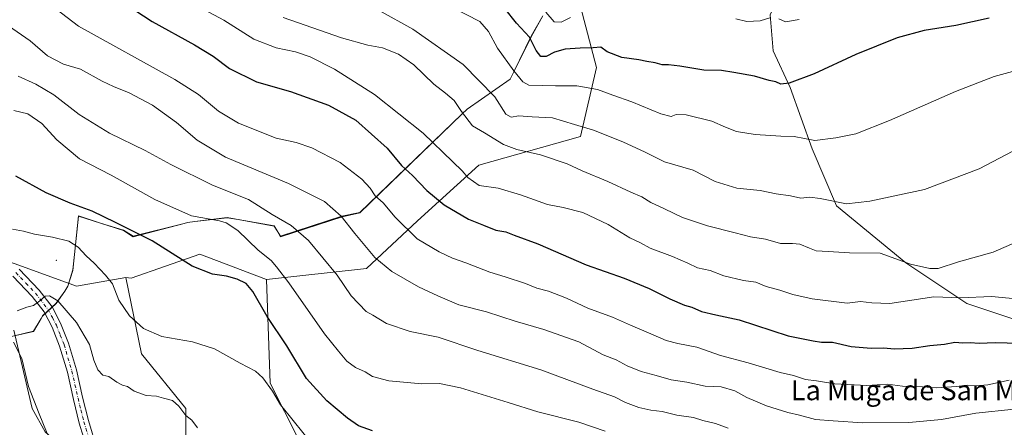
# Model space of a CAD drawing. Units: metres. Extents: x 614576 to 618035, y 4710870 to 4713241.
# Drawn here: x 616255 to 616650, y 4711804 to 4711968 of the extents above; entities that cross this region are included whole.
import ezdxf
from ezdxf.enums import TextEntityAlignment as Align

# ---------------------------------------------------------------- set-up
doc = ezdxf.new("R2010")
doc.units = ezdxf.units.M
doc.header["$MEASUREMENT"] = 0
doc.linetypes.add('DGN Style 4', pattern=[2.638475, 1.318413, -0.659207, 0.001648, -0.659207])
for name, color, linetype, lineweight in [('Arbolado forestal CxS', 92, 'Continuous', 0), ('Centroide de Edificación ligera', 7, 'Continuous', 0), ('Cultivos herbáceos CxS', 92, 'Continuous', 0), ('Curva de nivel maestra', 30, 'Continuous', 30), ('Curva de nivel normal', 30, 'Continuous', 0), ('Espacio natural protegido', 121, 'Continuous', 13), ('Espacio natural protegido CxS', 121, 'Continuous', 0), ('Matorral CxS', 135, 'Continuous', 0), ('Pista no pavimentada Cxs', 111, 'Continuous', 0), ('Pista no pavimentada eje', 91, 'DGN Style 4', 0), ('Texto cartográfico', 7, 'Continuous', 0)]:
    doc.layers.add(name, color=color, linetype=linetype, lineweight=lineweight)
doc.styles.add('Style-Arial', font='txt')

# ---------------------------------------------------------------- blocks, each defined once
blk = doc.blocks.new('*U9')
at = {"layer": 'Cultivos herbáceos CxS', "color": 92, "linetype": 'Continuous', "lineweight": 0}
for points in [[(616252.9225, 4711843.0103, 860.066), (616260.2649, 4711811.5913, 859.4236), (616265.4681, 4711802.2361, 859.8334)], [(616321.9233, 4711778.1897, 863.9736), (616321.9237, 4711811.6449, 859.6701), (616304.1511, 4711833.6011, 856.8079), (616297.8085, 4711864.1373, 853.9495), (616299.9695, 4711863.9203, 853.5715), (616327.4907, 4711873.5481, 848.9136), (616354.2773, 4711863.4131, 847.1857), (616355.7247, 4711821.7847, 854.6771), (616373.0991, 4711787.3955, 857.6151)]]:
    blk.add_polyline3d(points, dxfattribs=at)
blk = doc.blocks.new('*U15')
at = {"layer": 'Arbolado forestal CxS', "color": 92, "linetype": 'Continuous', "lineweight": 0}
blk.add_polyline3d([(616480.0883, 4711972.8447, 793.6784), (616486.6119, 4711948.3685, 802.4139), (616480.0877, 4711920.6295, 811.3177), (616439.3175, 4711909.2087, 818.2015), (616414.7683, 4711886.8247, 828.4928), (616394.3831, 4711867.7017, 836.8504), (616354.2773, 4711863.4131, 847.1857), (616327.4907, 4711873.5481, 848.9136), (616299.9695, 4711863.9203, 853.5715), (616297.8085, 4711864.1373, 853.9495), (616278.0545, 4711860.7313, 857.9405), (616257.8315, 4711868.0133, 858.105), (616208.0553, 4711885.9369, 854.7843)], dxfattribs=at)

msp = doc.modelspace()

# ---------------------------------------------------------------- linework, layer by layer
at = {"layer": 'Arbolado forestal CxS', "color": 92, "linetype": 'Continuous', "lineweight": 0}
for points in [[(616502.9203, 4711989.1607, 789.6219), (616494.7663, 4711981.0027, 791.5516), (616480.0883, 4711972.8447, 793.6784), (616486.6119, 4711948.3685, 802.4139), (616480.0877, 4711920.6295, 811.3177), (616439.3175, 4711909.2087, 818.2015), (616414.7683, 4711886.8247, 828.4928), (616394.3831, 4711867.7017, 836.8504), (616354.2773, 4711863.4131, 847.1857)], [(616009.8933, 4711965.7241, 839.0938), (616028.1587, 4711944.2559, 844.2675), (616058.3103, 4711918.5039, 848.8308), (616089.2921, 4711906.1445, 848.6372), (616120.2747, 4711893.7863, 848.7367), (616171.1395, 4711881.5921, 850.808), (616208.0553, 4711885.9369, 854.7843), (616257.8315, 4711868.0133, 858.105), (616278.0545, 4711860.7313, 857.9405), (616297.8085, 4711864.1373, 853.9495)], [(616297.8085, 4711864.1373, 853.9495), (616299.9695, 4711863.9203, 853.5715), (616327.4907, 4711873.5481, 848.9136), (616354.2773, 4711863.4131, 847.1857)]]:
    msp.add_polyline3d(points, dxfattribs=at)
at = {"layer": 'Centroide de Edificación ligera', "color": 7, "linetype": 'Continuous', "lineweight": 0}
msp.add_point((616270, 4711871, 858.5625), dxfattribs=at)
at = {"layer": 'Cultivos herbáceos CxS', "color": 92, "linetype": 'Continuous', "lineweight": 0}
for points in [[(616779.7173, 4711838.2473, 830.5953), (616780.0079, 4711840.4431, 830.3537), (616754.0607, 4711873.3097, 825.4896), (616736.1219, 4711881.4679, 822.2103), (616719.8139, 4711879.8361, 820.8887), (616700.2437, 4711866.7829, 820.866), (616683.9355, 4711847.2031, 822.9127), (616664.3665, 4711843.9393, 822.827), (616635.0119, 4711853.7293, 820.859), (616610.5503, 4711870.0467, 815.3289), (616582.8277, 4711892.8909, 810.5208), (616573.0431, 4711915.7339, 805.7307), (616564.1635, 4711940.4031, 800.3017), (616557.3837, 4711955.0683, 797.7426), (616556.1839, 4711969.4723, 794.5386), (616562.1337, 4711981.5335, 791.4708), (616580.9973, 4712019.7743, 785.3803), (616579.3049, 4712018.7581, 785.2528), (616570.6585, 4712013.5675, 784.3652), (616549.9805, 4712013.5675, 782.2493)], [(616664.3665, 4711843.9393, 822.827), (616635.0119, 4711853.7293, 820.859), (616610.5503, 4711870.0467, 815.3289), (616582.8277, 4711892.8909, 810.5208), (616573.0431, 4711915.7339, 805.7307), (616564.1635, 4711940.4031, 800.3017), (616557.3837, 4711955.0683, 797.7426), (616556.1839, 4711969.4723, 794.5386)], [(616297.8085, 4711864.1373, 853.9495), (616299.9695, 4711863.9203, 853.5715), (616327.4907, 4711873.5481, 848.9136), (616354.2773, 4711863.4131, 847.1857)], [(616252.9225, 4711843.0103, 860.066), (616260.2649, 4711811.5913, 859.4236), (616265.4681, 4711802.2361, 859.8334), (616285.3315, 4711784.4629, 863.9504), (616292.6493, 4711767.7347, 865.6749), (616286.3757, 4711735.3247, 864.7792), (616311.4677, 4711743.6885, 868.4471), (616321.9233, 4711778.1897, 863.9736), (616321.9237, 4711811.6449, 859.6701), (616304.1511, 4711833.6011, 856.8079), (616297.8085, 4711864.1373, 853.9495)], [(616354.2773, 4711863.4131, 847.1857), (616355.7247, 4711821.7847, 854.6771), (616373.0991, 4711787.3955, 857.6151), (616377.4427, 4711760.9703, 862.432), (616377.4423, 4711732.7363, 867.9896), (616377.4419, 4711706.6731, 874.2008), (616388.3015, 4711689.2981, 878.5501), (616388.4765, 4711688.2481, 878.6457)]]:
    msp.add_polyline3d(points, dxfattribs=at)
at = {"layer": 'Curva de nivel maestra', "color": 30, "linetype": 'Continuous', "lineweight": 30, "flags": 128}
for points, elevation in [([(616298.3, 4711973.3301), (616308.4, 4711966.8101), (616325.39, 4711957.4601), (616332.83, 4711952.8801), (616339.4, 4711948.0001), (616350.22, 4711942.6401), (616363.87, 4711938.7201), (616379.12, 4711933.3001), (616390.06, 4711927.2401), (616402.56, 4711916.0801), (616408.42, 4711909.1201), (616412.83, 4711905.0701), (616418.56, 4711899.0801), (616425.51, 4711893.2701), (616435.28, 4711887.5201), (616441.28, 4711885.1201), (616446.22, 4711883.0901), (616450.16, 4711882.4601), (616453.49, 4711881.1901), (616463.06, 4711877.6901), (616482.44, 4711869.2301), (616497.61, 4711863.8501), (616507.68, 4711859.8001), (616516.02, 4711855.5701), (616521.8, 4711853.0901), (616524.78, 4711852.3201), (616528.65, 4711850.5601), (616534.43, 4711849.1201), (616543.77, 4711847.1201), (616563.47, 4711840.7401), (616573.48, 4711838.7201), (616576.82, 4711838.2201), (616581.19, 4711838.1701), (616588.66, 4711836.4201), (616596.72, 4711835.8201), (616601.74, 4711835.9601), (616605.96, 4711835.5101), (616613.19, 4711835.8101), (616620.29, 4711836.8301), (616626.14, 4711837.3601), (616630.29, 4711838.2601), (616633.42, 4711837.9101), (616636.45, 4711838.0701), (616640.06, 4711837.8801), (616646.41, 4711838.1201), (616656.08, 4711837.8501)], 825), ([(616643.99, 4711968.2001), (616630.62, 4711965.1601), (616617.98, 4711963.2001), (616607.18, 4711960.2401), (616590.54, 4711953.5301), (616573.81, 4711945.8001), (616563.81, 4711942.0301), (616560.5, 4711941.6601), (616558.54, 4711942.5701), (616555.87, 4711943.2101), (616549.97, 4711944.8201), (616541.66, 4711946.3201), (616536.72, 4711947.2101), (616529.67, 4711947.3001), (616519.98, 4711948.8901), (616515.5, 4711949.4601), (616512.9, 4711949.4401), (616510.07, 4711950.2701), (616506.78, 4711950.7801), (616503.49, 4711951.4501), (616496.75, 4711952.3401), (616490.86, 4711954.6301), (616488.3, 4711956.5201), (616485.29, 4711956.2201), (616479.97, 4711956.1601), (616473.97, 4711955.6501), (616469.66, 4711954.4601), (616466.39, 4711952.7301), (616464.25, 4711952.7701), (616462.39, 4711955.2401), (616459.72, 4711960.5801), (616454.48, 4711966.1001), (616449.75, 4711972.0001)], 800), ([(616396.67, 4711802.7001), (616391.11, 4711804.7301), (616386.71, 4711807.7101), (616378.4, 4711814.6601), (616370.31, 4711823.7001), (616362.42, 4711836.7701), (616354.54, 4711848.5201), (616348.81, 4711858.4901), (616346.09, 4711861.7201), (616342.52, 4711863.5401), (616338.25, 4711864.7101), (616332.52, 4711865.4701), (616324.37, 4711868.7301), (616308.33, 4711878.8501), (616293.72, 4711886.2501), (616284.35, 4711890.7901), (616275.54, 4711893.9001), (616265.82, 4711898.1501), (616253.72, 4711904.8401)], 850)]:
    msp.add_lwpolyline(points, dxfattribs=dict(at, elevation=elevation))
at = {"layer": 'Curva de nivel normal', "color": 30, "linetype": 'Continuous', "lineweight": 0, "flags": 128}
for points, elevation in [([(616652.11, 4711823.0301), (616643.47, 4711821.1001), (616638.56, 4711820.7101), (616635.15, 4711821.0201), (616630.92, 4711820.4701), (616622.75, 4711819.9701), (616617.23, 4711820.3801), (616609.31, 4711820.5901), (616603.24, 4711821.3401), (616595, 4711820.7901), (616582.15, 4711821.5001), (616574.83, 4711822.7501), (616570.31, 4711823.2501), (616565.53, 4711824.8201), (616560.24, 4711826.0601), (616547.44, 4711829.8801), (616536.34, 4711832.8401), (616526.85, 4711836.2101), (616519.16, 4711837.6601), (616514.5, 4711838.8901), (616509.33, 4711841.2201), (616500.16, 4711845.0301), (616492.94, 4711848.3101), (616483.08, 4711851.8501), (616474.53, 4711855.8601), (616467.33, 4711858.6101), (616462.66, 4711859.8801), (616458.05, 4711861.7601), (616449.93, 4711864.4601), (616443.73, 4711866.2701), (616434.18, 4711870.0401), (616428.78, 4711871.9201), (616423.49, 4711874.4701), (616414.63, 4711879.6201), (616405.8, 4711888.4001), (616401.04, 4711894.1401), (616397.78, 4711896.9301), (616395.83, 4711900.0001), (616392.5, 4711903.5401), (616383.75, 4711910.2001), (616372.38, 4711916.1801), (616366.12, 4711918.3001), (616358.14, 4711920.0301), (616343.05, 4711926.0601), (616334.98, 4711930.8701), (616326.97, 4711937.4801), (616317.41, 4711943.5901), (616278.82, 4711964.9801), (616267.44, 4711973.5701)], 830), ([(616657.6, 4711855.2801), (616644.98, 4711856.5801), (616632.6, 4711856.0301), (616621.8, 4711856.3801), (616604.2, 4711853.7501), (616596.97, 4711854.0101), (616592.49, 4711854.5701), (616587.02, 4711853.9001), (616573.01, 4711855.6601), (616565.27, 4711857.3301), (616560.09, 4711859.0401), (616554.57, 4711860.5201), (616550.41, 4711862.2801), (616545.45, 4711863.0001), (616537.57, 4711864.8701), (616532.17, 4711866.9501), (616527, 4711868.0301), (616523.18, 4711869.9001), (616517.08, 4711872.5501), (616508.09, 4711875.9101), (616504.24, 4711878.0001), (616499.97, 4711880.0801), (616491.19, 4711885.3901), (616481.05, 4711890.2101), (616473.16, 4711892.2201), (616466.94, 4711893.4301), (616456.15, 4711897.3401), (616447.17, 4711900.0301), (616439.56, 4711901.0801), (616435.02, 4711904.2001), (616432.74, 4711906.9401), (616428.94, 4711910.4901), (616417.11, 4711922.0101), (616397.54, 4711937.5501), (616381.44, 4711947.6601), (616371.74, 4711952.5801), (616365.81, 4711954.6601), (616358.06, 4711956.2401), (616349.17, 4711959.6801), (616337.17, 4711967.3501), (616327.36, 4711972.5401)], 820), ([(616653.58, 4711914.7501), (616640, 4711907.6901), (616618.14, 4711899.4001), (616596.14, 4711894.7401), (616586.76, 4711893.7001), (616576.26, 4711895.8101), (616572.09, 4711896.3601), (616568.54, 4711895.9401), (616564.37, 4711896.8501), (616558.64, 4711897.7601), (616552.21, 4711899.0601), (616542.82, 4711900.0001), (616534.11, 4711902.6401), (616525.39, 4711907.2201), (616513.82, 4711910.5201), (616506.1, 4711914.3601), (616497.14, 4711918.6201), (616485.31, 4711923.2201), (616477.75, 4711925.4601), (616468.92, 4711928.1601), (616460.76, 4711928.6101), (616455.4, 4711928.9201), (616452.31, 4711928.4601), (616450.24, 4711929.5901), (616445.82, 4711936.6301), (616433.03, 4711949.5501), (616412.86, 4711963.7101), (616399.42, 4711971.2701)], 810), ([(616428.81, 4711972.3601), (616439.79, 4711966.7601), (616443.22, 4711962.8501), (616446.91, 4711956.0801), (616453.42, 4711947.0201), (616457.07, 4711942.5501), (616459.44, 4711941.3001), (616470.07, 4711941.0201), (616478.74, 4711940.9501), (616486.9, 4711939.5101), (616493.13, 4711937.3201), (616500.78, 4711934.6401), (616512.31, 4711929.8201), (616516.49, 4711928.7501), (616518.48, 4711929.5101), (616522.48, 4711929.3201), (616532.76, 4711926.8901), (616538.23, 4711924.4401), (616542.77, 4711922.6401), (616550.23, 4711921.4301), (616560.53, 4711920.8201), (616565.8, 4711920.6301), (616574.15, 4711919.0601), (616582.48, 4711920.1601), (616590.62, 4711921.7601), (616604.08, 4711927.1301), (616630.47, 4711938.6801), (616646.05, 4711944.7101), (616665.18, 4711950.0101)], 805), ([(616476.12, 4711968.3501), (616472.34, 4711966.5401), (616469.58, 4711966.7001), (616466.31, 4711970.5201)], 795), ([(616248.97, 4711966.2601), (616259.51, 4711959.0101), (616266.44, 4711953.0801), (616272.82, 4711949.7201), (616279.64, 4711947.6401), (616288.34, 4711942.8401), (616292.88, 4711940.7401), (616299.18, 4711938.2501), (616308.51, 4711933.2201), (616318.18, 4711926.3701), (616326.36, 4711919.1801), (616337.85, 4711912.3601), (616363, 4711901.8201), (616377.51, 4711894.6701), (616384.23, 4711888.7401), (616389.62, 4711881.8101), (616397.69, 4711872.2101), (616404.53, 4711866.5301), (616415.24, 4711860.4301), (616422.87, 4711856.8501), (616431.33, 4711853.1301), (616442.47, 4711850.3601), (616453.9, 4711846.6301), (616465.42, 4711843.3201), (616479.42, 4711838.3901), (616489.22, 4711833.2101), (616494.43, 4711831.1701), (616498.84, 4711828.7601), (616504.49, 4711826.4201), (616510.5, 4711824.8901), (616516.55, 4711823.1201), (616522.83, 4711822.1201), (616530.16, 4711820.5201), (616536.51, 4711820.2701), (616542.1, 4711818.6501), (616546.91, 4711816.0901), (616554.75, 4711812.6601), (616563.26, 4711810.0401), (616567.97, 4711809.0001), (616574.4, 4711807.2701), (616581.48, 4711806.6901), (616593.32, 4711805.8601)], 835), ([(616662.54, 4711881.7201), (616645.69, 4711874.3301), (616631.71, 4711870.4201), (616623.56, 4711867.7001), (616620.28, 4711867.7001), (616612.51, 4711869.4801), (616600.27, 4711873.8601), (616588.02, 4711873.9901), (616579.43, 4711874.6401), (616574.71, 4711874.7901), (616571.95, 4711875.9801), (616568.08, 4711877.5001), (616565.21, 4711877.8301), (616560.37, 4711877.7501), (616554.39, 4711879.5101), (616548.31, 4711880.4001), (616542.16, 4711882.0601), (616531.01, 4711884.8701), (616521.02, 4711888.1701), (616513.87, 4711891.6301), (616508.37, 4711894.2401), (616504.69, 4711896.5501), (616500.31, 4711898.3201), (616491.15, 4711902.6201), (616480.83, 4711906.9201), (616474.82, 4711909.6801), (616464.13, 4711913.4001), (616454.57, 4711915.4201), (616449.26, 4711917.4501), (616441.64, 4711922.1701), (616436.77, 4711924.9601), (616432.49, 4711930.6801), (616429.54, 4711935.1001), (616426.04, 4711938.0701), (616421.38, 4711941.7201), (616413.34, 4711949.4001), (616407.2, 4711953.6901), (616400.68, 4711956.2001), (616394.81, 4711957.3201), (616384.3, 4711960.3201), (616360.85, 4711968.4701)], 815), ([(616556.48, 4711968.3701), (616552.17, 4711967.0701), (616546.81, 4711966.7501), (616542.5, 4711967.9001)], 795), ([(616567.84, 4711967.5801), (616562.42, 4711966.6101), (616559.7, 4711967.9001)], 795), ([(616254.7, 4711944.8701), (616261.78, 4711941.6101), (616268.96, 4711937.4601), (616279.09, 4711929.5001), (616291.24, 4711922.0701), (616305.51, 4711915.1101), (616315.84, 4711909.4701), (616332.62, 4711901.2201), (616346.95, 4711895.4301), (616356.53, 4711889.4701), (616364.08, 4711885.0101), (616371.06, 4711879.0201), (616382.54, 4711865.1401), (616388.12, 4711856.7401), (616394.23, 4711850.5801), (616396.92, 4711849.0601), (616402.32, 4711845.6601), (616411.87, 4711842.4601), (616423.05, 4711840.2901), (616438.94, 4711834.9301), (616464.19, 4711827.1501), (616485.14, 4711819.3401), (616493.81, 4711816.3401), (616498.14, 4711814.0101), (616503.55, 4711812.0901), (616508.37, 4711810.9601), (616512.83, 4711810.3801), (616518.82, 4711808.9301), (616525.49, 4711807.9801), (616529.19, 4711806.8201), (616534.3, 4711805.5601), (616539.4, 4711803.7901)], 840), ([(616252.9, 4711931.1201), (616258.57, 4711929.8201), (616264.18, 4711925.9501), (616270.15, 4711919.3201), (616279.24, 4711911.6801), (616291.88, 4711905.1401), (616309.44, 4711895.4001), (616324.15, 4711888.8501), (616335.42, 4711886.9201), (616338.04, 4711886.1401), (616342.7, 4711883.0001), (616350.87, 4711875.0601), (616356.07, 4711870.9301), (616358.24, 4711868.4901), (616363.2, 4711862.0001), (616377.51, 4711841.5601), (616383.1, 4711834.5801), (616386.44, 4711830.6601), (616389.94, 4711828.0601), (616393.79, 4711826.3101), (616396.78, 4711824.5101), (616403.29, 4711822.7401), (616416.49, 4711821.5401), (616423.64, 4711821.6401), (616432.03, 4711819.8601), (616451.16, 4711814.0701), (616463.02, 4711810.3001), (616479.54, 4711806.0801), (616490.03, 4711802.5601)], 845), ([(616370.42, 4711799.9401), (616363.26, 4711808.7901), (616359.89, 4711813.0401), (616356.58, 4711818.6201), (616352.82, 4711823.9701), (616349.78, 4711826.6301), (616343.62, 4711829.8101), (616333.35, 4711835.5401), (616324.51, 4711838.3001), (616312.19, 4711840.4601), (616304.95, 4711843.6501), (616299.28, 4711848.7801), (616294.97, 4711855.0601), (616292.5, 4711861.6801), (616289.6, 4711865.1101), (616285.07, 4711869.9201), (616281.96, 4711872.7801), (616278.76, 4711876.3001), (616274.96, 4711878.6701), (616268.36, 4711880.3801), (616261.21, 4711881.4901), (616256.74, 4711882.7001), (616252.42, 4711883.6001)], 855), ([(616267.15, 4711856.8201), (616265.49, 4711856.6401), (616263.27, 4711854.7701), (616260.84, 4711852.8601), (616258.09, 4711852.2801), (616254.19, 4711850.7301)], 860), ([(616326.62, 4711803.8601), (616324.25, 4711806.9301), (616321.88, 4711808.7801), (616319.07, 4711812.5901), (616316.48, 4711814.8401), (616312.9, 4711815.8301), (616310.12, 4711816.5601), (616305.95, 4711816.8001), (616301.13, 4711818.5801), (616298.54, 4711820.4001), (616296.52, 4711820.9801), (616294.22, 4711822.2401), (616291.02, 4711824.4101), (616288.53, 4711825.0401), (616286.64, 4711827.1001), (616284.99, 4711830.9601), (616283.25, 4711837.2301), (616278.05, 4711846.1101), (616270.57, 4711854.7501), (616267.15, 4711856.8201)], 860), ([(616252.74, 4711838.2601), (616256.12, 4711831.6301), (616258.8, 4711820.4801), (616263.04, 4711809.5201), (616265.94, 4711802.2801), (616268.33, 4711797.5201), (616268.94, 4711793.7501), (616268.68, 4711785.1201), (616267.75, 4711777.3701), (616266.64, 4711772.7001), (616265.99, 4711768.1001), (616264.45, 4711761.6501), (616262.66, 4711756.1001), (616261.68, 4711749.0301), (616261.63, 4711741.0301), (616265.27, 4711727.8001), (616267.13, 4711718.4001), (616268.05, 4711714.2801), (616267.88, 4711708.8801), (616264.7, 4711694.2601), (616257.4, 4711673.7901), (616252.29, 4711663.8101)], 860), ([(616593.32, 4711805.8601), (616611.79, 4711806.0201), (616624.88, 4711807.1501), (616638.62, 4711809.7001), (616654.11, 4711811.3801)], 835)]:
    msp.add_lwpolyline(points, dxfattribs=dict(at, elevation=elevation))
at = {"layer": 'Espacio natural protegido', "color": 121, "linetype": 'Continuous', "lineweight": 13, "flags": 128}
for points in [[(616465.0126, 4711969.1191), (616460.3532, 4711960.9349), (616453.4464, 4711946.6514)], [(616465.0126, 4711969.1191), (616460.3614, 4711960.689), (616453.4464, 4711946.6514)], [(616453.4464, 4711946.6514), (616451.9872, 4711943.6892), (616434.6734, 4711931.6884)], [(616453.4464, 4711946.6514), (616451.9941, 4711943.648), (616434.6734, 4711931.6884)], [(616434.6734, 4711931.6884), (616434.6471, 4711931.6702), (616432.5223, 4711929.6156)], [(616434.6734, 4711931.6884), (616432.5223, 4711929.6156)], [(616432.5223, 4711929.6156), (616391.6119, 4711890.1899), (616384.487, 4711888.69), (616359.8609, 4711880.6902), (616358.5352, 4711882.8123)], [(616432.5223, 4711929.6156), (616391.6007, 4711890.0459), (616384.5059, 4711888.5289), (616359.8479, 4711880.4901), (616358.5352, 4711882.8123)], [(616287.6809, 4711885.9961), (616278.8518, 4711888.8946), (616277.2187, 4711873.4135)], [(616287.6809, 4711885.9961), (616278.8617, 4711888.6907), (616277.2187, 4711873.4135)], [(616342.8304, 4711887.3848), (616338.4862, 4711888.1904), (616325.4379, 4711886.5593)], [(616342.8304, 4711887.3848), (616338.4903, 4711888.1292), (616325.4379, 4711886.5593)], [(616358.5352, 4711882.8123), (616357.3621, 4711884.6902), (616342.8304, 4711887.3848)], [(616358.5352, 4711882.8123), (616357.359, 4711884.8931), (616342.8304, 4711887.3848)], [(616321.2121, 4711885.8682), (616300.7305, 4711880.5035), (616296.8754, 4711882.9776), (616287.6809, 4711885.9961)], [(616321.2121, 4711885.8682), (616300.7364, 4711880.6906), (616296.8626, 4711883.1907), (616287.6809, 4711885.9961)], [(616325.4379, 4711886.5593), (616322.5033, 4711886.2064), (616321.2121, 4711885.8682)], [(616325.4379, 4711886.5593), (616322.4863, 4711886.1904), (616321.2121, 4711885.8682)], [(616277.2187, 4711873.4135), (616276.5495, 4711867.191), (616274.6123, 4711860.691), (616273.2993, 4711858.7305)], [(616277.2187, 4711873.4135), (616276.5434, 4711867.0119), (616274.6144, 4711860.6289), (616273.2993, 4711858.7305)], [(616273.2993, 4711858.7305), (616269.8963, 4711853.818), (616264.3852, 4711848.771), (616263.8098, 4711847.7621)], [(616273.2993, 4711858.7305), (616269.9243, 4711853.691), (616264.3614, 4711848.6911), (616263.8098, 4711847.7621)], [(616263.8098, 4711847.7621), (616260.7991, 4711842.691), (616252.5493, 4711840.6912), (616243.5494, 4711838.6912), (616242.4243, 4711838.6912), (616213.4875, 4711836.1916), (616197.5375, 4711840.9938)], [(616263.8098, 4711847.7621), (616260.8022, 4711842.4881), (616252.5283, 4711840.6392), (616243.5752, 4711838.6392), (616242.3953, 4711838.5393), (616213.4874, 4711836.0964), (616197.5375, 4711840.9938)]]:
    msp.add_lwpolyline(points, dxfattribs=at)
at = {"layer": 'Espacio natural protegido CxS', "color": 121, "linetype": 'Continuous', "lineweight": 0, "flags": 128}
for points in [[(616465.0126, 4711969.1191), (616460.3532, 4711960.9349), (616453.4464, 4711946.6514), (616451.9941, 4711943.648), (616434.6734, 4711931.6884), (616434.6471, 4711931.6702), (616432.5223, 4711929.6156), (616391.6007, 4711890.0459), (616384.5059, 4711888.5289), (616359.8479, 4711880.4901), (616358.5352, 4711882.8123), (616357.359, 4711884.8931), (616342.8304, 4711887.3848), (616338.4903, 4711888.1292), (616325.4379, 4711886.5593), (616322.5033, 4711886.2064), (616321.2121, 4711885.8682), (616300.7305, 4711880.5035), (616296.8754, 4711882.9776), (616287.6809, 4711885.9961), (616278.8518, 4711888.8946), (616277.2187, 4711873.4135), (616276.5434, 4711867.0119), (616274.6144, 4711860.6289), (616273.2993, 4711858.7305), (616269.8963, 4711853.818), (616264.3852, 4711848.771), (616263.8098, 4711847.7621), (616260.8022, 4711842.4881), (616252.5283, 4711840.6392)], [(616465.0126, 4711969.1191), (616460.3614, 4711960.689), (616453.4464, 4711946.6514), (616451.9872, 4711943.6892), (616434.6734, 4711931.6884), (616432.5223, 4711929.6156), (616391.6119, 4711890.1899), (616384.487, 4711888.69), (616359.8609, 4711880.6902), (616358.5352, 4711882.8123), (616357.3621, 4711884.6902), (616342.8304, 4711887.3848), (616338.4862, 4711888.1904), (616325.4379, 4711886.5593), (616322.4863, 4711886.1904), (616321.2121, 4711885.8682), (616300.7364, 4711880.6906), (616296.8626, 4711883.1907), (616287.6809, 4711885.9961), (616278.8617, 4711888.6907), (616277.2187, 4711873.4135), (616276.5495, 4711867.191), (616274.6123, 4711860.691), (616273.2993, 4711858.7305), (616269.9243, 4711853.691), (616264.3614, 4711848.6911), (616263.8098, 4711847.7621), (616260.7991, 4711842.691), (616252.5493, 4711840.6912)]]:
    msp.add_lwpolyline(points, dxfattribs=at)
at = {"layer": 'Matorral CxS', "color": 135, "linetype": 'Continuous', "lineweight": 0}
for points in [[(616779.7173, 4711838.2473, 830.5953), (616780.0079, 4711840.4431, 830.3537), (616754.0607, 4711873.3097, 825.4896), (616736.1219, 4711881.4679, 822.2103), (616719.8139, 4711879.8361, 820.8887), (616700.2437, 4711866.7829, 820.866), (616683.9355, 4711847.2031, 822.9127), (616664.3665, 4711843.9393, 822.827), (616635.0119, 4711853.7293, 820.859), (616610.5503, 4711870.0467, 815.3289), (616582.8277, 4711892.8909, 810.5208), (616573.0431, 4711915.7339, 805.7307), (616564.1635, 4711940.4031, 800.3017), (616557.3837, 4711955.0683, 797.7426), (616556.1839, 4711969.4723, 794.5386), (616562.1337, 4711981.5335, 791.4708), (616580.9973, 4712019.7743, 785.3803), (616579.3049, 4712018.7581, 785.2528), (616570.6585, 4712013.5675, 784.3652), (616549.9805, 4712013.5675, 782.2493)], [(616502.9203, 4711989.1607, 789.6219), (616494.7663, 4711981.0027, 791.5516), (616480.0883, 4711972.8447, 793.6784), (616486.6119, 4711948.3685, 802.4139), (616480.0877, 4711920.6295, 811.3177), (616439.3175, 4711909.2087, 818.2015), (616414.7683, 4711886.8247, 828.4928), (616394.3831, 4711867.7017, 836.8504), (616354.2773, 4711863.4131, 847.1857)], [(616373.0991, 4711787.3955, 857.6151), (616355.7247, 4711821.7847, 854.6771), (616354.2773, 4711863.4131, 847.1857), (616394.3831, 4711867.7017, 836.8504), (616414.7683, 4711886.8247, 828.4928), (616439.3175, 4711909.2087, 818.2015), (616480.0877, 4711920.6295, 811.3177), (616486.6119, 4711948.3685, 802.4139), (616480.0883, 4711972.8447, 793.6784)], [(616556.1839, 4711969.4723, 794.5386), (616557.3837, 4711955.0683, 797.7426), (616564.1635, 4711940.4031, 800.3017), (616573.0431, 4711915.7339, 805.7307), (616582.8277, 4711892.8909, 810.5208), (616610.5503, 4711870.0467, 815.3289), (616635.0119, 4711853.7293, 820.859), (616664.3665, 4711843.9393, 822.827)], [(616009.8933, 4711965.7241, 839.0938), (616028.1587, 4711944.2559, 844.2675), (616058.3103, 4711918.5039, 848.8308), (616089.2921, 4711906.1445, 848.6372), (616120.2747, 4711893.7863, 848.7367), (616171.1395, 4711881.5921, 850.808), (616208.0553, 4711885.9369, 854.7843), (616257.8315, 4711868.0133, 858.105), (616278.0545, 4711860.7313, 857.9405), (616297.8085, 4711864.1373, 853.9495)], [(616208.0553, 4711885.9369, 854.7843), (616257.8315, 4711868.0133, 858.105), (616278.0545, 4711860.7313, 857.9405), (616297.8085, 4711864.1373, 853.9495), (616304.1511, 4711833.6011, 856.8079), (616321.9237, 4711811.6449, 859.6701), (616321.9233, 4711778.1897, 863.9736), (616311.4677, 4711743.6885, 868.4471), (616286.3757, 4711735.3247, 864.7792), (616292.6493, 4711767.7347, 865.6749), (616285.3315, 4711784.4629, 863.9504), (616265.4681, 4711802.2361, 859.8334), (616260.2649, 4711811.5913, 859.4236), (616252.9225, 4711843.0103, 860.066)], [(616252.9225, 4711843.0103, 860.066), (616260.2649, 4711811.5913, 859.4236), (616265.4681, 4711802.2361, 859.8334), (616285.3315, 4711784.4629, 863.9504), (616292.6493, 4711767.7347, 865.6749), (616286.3757, 4711735.3247, 864.7792), (616311.4677, 4711743.6885, 868.4471), (616321.9233, 4711778.1897, 863.9736), (616321.9237, 4711811.6449, 859.6701), (616304.1511, 4711833.6011, 856.8079), (616297.8085, 4711864.1373, 853.9495)], [(616354.2773, 4711863.4131, 847.1857), (616355.7247, 4711821.7847, 854.6771), (616373.0991, 4711787.3955, 857.6151), (616377.4427, 4711760.9703, 862.432), (616377.4423, 4711732.7363, 867.9896), (616377.4419, 4711706.6731, 874.2008), (616388.3015, 4711689.2981, 878.5501), (616388.4765, 4711688.2481, 878.6457)]]:
    msp.add_polyline3d(points, dxfattribs=at)
at = {"layer": 'Pista no pavimentada Cxs', "color": 111, "linetype": 'Continuous', "lineweight": 0}
for points in [[(616255.0101, 4711867.5001, 858.4518), (616263.0801, 4711859.0401, 859.7173), (616268.2101, 4711852.3801, 860.5277), (616271.6601, 4711845.8001, 861.2614), (616274.8401, 4711837.8101, 861.7869), (616278.0001, 4711827.0901, 862.2354), (616280.4801, 4711816.1401, 863.1364), (616282.7901, 4711806.7901, 863.9771), (616286.2501, 4711795.5401, 864.8748)], [(616255.0101, 4711867.5001, 858.4518), (616263.0801, 4711859.0401, 859.7173), (616268.2101, 4711852.3801, 860.5277), (616271.6601, 4711845.8001, 861.2614), (616274.8401, 4711837.8101, 861.7869), (616278.0001, 4711827.0901, 862.2354), (616280.4801, 4711816.1401, 863.1364), (616282.7901, 4711806.7901, 863.9771), (616286.2501, 4711795.5401, 864.8748)], [(616282.6201, 4711794.5101, 864.2105), (616279.1601, 4711805.7901, 863.5876), (616276.8101, 4711815.2701, 862.9125), (616274.3601, 4711826.1401, 862.2679), (616271.2801, 4711836.5801, 861.7504), (616268.2401, 4711844.2301, 861.3654), (616265.0301, 4711850.3401, 860.7843), (616260.2201, 4711856.5801, 859.7209), (616252.4701, 4711864.7201, 858.2522)], [(616282.6201, 4711794.5101, 864.2105), (616279.1601, 4711805.7901, 863.5876), (616276.8101, 4711815.2701, 862.9125), (616274.3601, 4711826.1401, 862.2679), (616271.2801, 4711836.5801, 861.7504), (616268.2401, 4711844.2301, 861.3654), (616265.0301, 4711850.3401, 860.7843), (616260.2201, 4711856.5801, 859.7209), (616252.4701, 4711864.7201, 858.2522)]]:
    msp.add_polyline3d(points, dxfattribs=at)
at = {"layer": 'Pista no pavimentada eje', "color": 91, "linetype": 'DGN Style 4', "lineweight": 0}
msp.add_polyline3d([(616253.7401, 4711866.1101, 858.3197), (616257.7751, 4711861.8801, 858.9474), (616261.6501, 4711857.8101, 859.7096), (616266.6201, 4711851.3601, 860.6668), (616268.3451, 4711848.0701, 860.9998), (616269.9501, 4711845.0151, 861.3011), (616271.5401, 4711841.0201, 861.5396), (616273.0601, 4711837.1951, 861.7424), (616276.1801, 4711826.6151, 862.2832), (616277.4201, 4711821.1401, 862.662), (616278.6451, 4711815.7051, 863.0502), (616279.8001, 4711811.0301, 863.4061), (616280.9751, 4711806.2901, 863.7884), (616282.7051, 4711800.6501, 864.1744)], dxfattribs=at)

# ---------------------------------------------------------------- block references
at = {"layer": 'Arbolado forestal CxS', "color": 92, "linetype": 'Continuous', "lineweight": 0}
msp.add_blockref('*U15', (0, 0), dxfattribs=at)
at = {"layer": 'Cultivos herbáceos CxS', "color": 92, "linetype": 'Continuous', "lineweight": 0}
msp.add_blockref('*U9', (0, 0), dxfattribs=at)

# ---------------------------------------------------------------- texts
at = {"layer": 'Texto cartográfico', "color": 7, "linetype": 'Continuous', "lineweight": 0, "style": 'Style-Arial'}
msp.add_text('La Muga de San Martín', height=8, dxfattribs=at).set_placement((616621.8537, 4711818.9501), align=Align.MIDDLE_CENTER)

doc.saveas('drawing.dxf')
